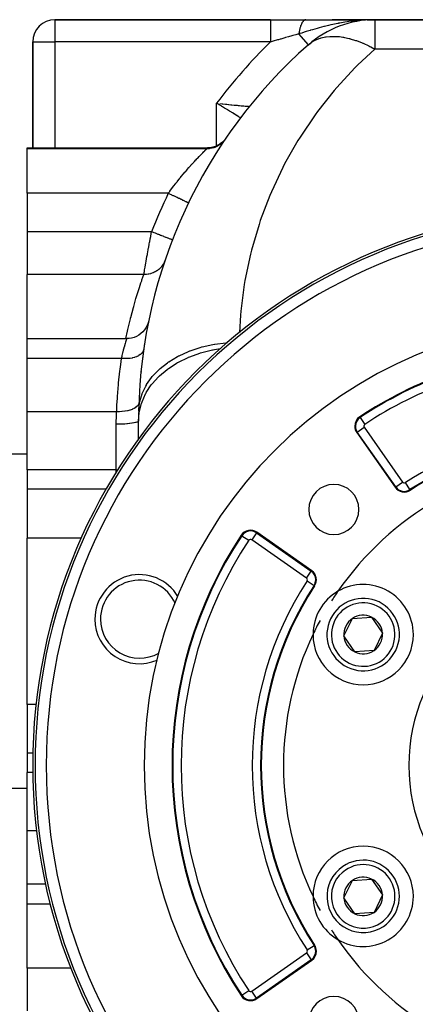
# Model space of a CAD drawing. Extents: x 24 to 1506, y -841 to 283.
# Drawn here: x 546 to 617, y -312 to -135 of the extents above; entities that cross this region are included whole.
import ezdxf

# ---------------------------------------------------------------- set-up
doc = ezdxf.new("R2010")
doc.units = 0
doc.linetypes.add('DASHED', pattern=[11.05, 8.7, -2.35])
doc.layers.get('0').update_dxf_attribs({"linetype": 'CONTINUOUS'})
doc.layers.add('NEVIDI', color=4, linetype='DASHED')

msp = doc.modelspace()

# ---------------------------------------------------------------- linework, layer by layer
at = {"color": 2}
for p, q in [((590.659967, -135.020944), (552, -135.020944)), ((552, -135.020944), (590.659967, -135.020944)), ((590.659967, -135.020944), (597.029637, -135.020944)), ((597.029637, -135.020944), (606.936722, -135.020944)), ((609.376476, -135.020944), (601.734727, -135.020944)), ((609.376476, -135.020944), (601.734727, -135.020944)), ((608.429923, -135.03507), (608.019334, -135.049968)), ((608.026934, -135.048511), (608.10143, -135.046989)), ((608.037834, -135.046487), (608.154193, -135.044266)), ((608.048739, -135.044539), (608.256944, -135.040839)), ((608.059649, -135.042669), (608.341503, -135.038019)), ((608.070564, -135.040876), (608.412176, -135.035662)), ((608.081484, -135.03916), (608.495305, -135.033339)), ((608.092409, -135.037521), (608.570427, -135.03135)), ((608.103338, -135.035958), (608.631685, -135.029728)), ((608.114271, -135.034474), (609.376476, -135.020944)), ((608.125208, -135.033066), (609.376476, -135.020944)), ((608.136149, -135.031735), (609.376476, -135.020944)), ((608.147094, -135.030482), (609.376476, -135.020944)), ((608.158041, -135.029306), (609.376476, -135.020944)), ((608.168992, -135.028207), (609.376476, -135.020944)), ((608.179946, -135.027186), (609.376476, -135.020944)), ((608.190903, -135.026242), (609.376476, -135.020944)), ((608.201862, -135.025375), (609.376476, -135.020944)), ((608.212823, -135.024586), (609.376476, -135.020944)), ((608.223786, -135.023873), (608.256687, -135.02379)), ((608.234751, -135.023239), (608.256687, -135.023195)), ((608.245718, -135.022681), (609.376476, -135.020944)), ((608.256687, -135.022202), (609.376476, -135.020944)), ((608.267656, -135.021799), (609.376476, -135.020944)), ((608.64308, -135.029426), (608.429923, -135.03507)), ((608.509475, -135.038654), (609.376476, -135.020944)), ((608.609733, -135.031729), (609.376476, -135.020944)), ((608.625526, -135.030638), (609.376476, -135.020944)), ((608.640159, -135.029628), (609.376476, -135.020944)), ((645, -135.020944), (609.376476, -135.020944)), ((609.376476, -135.020944), (645, -135.020944)), ((548, -139.020944), (548, -158.020944)), ((548, -158.020944), (548, -139.020944)), ((586.71709, -150.819077), (586.716276, -150.820094)), ((586.877128, -150.595983), (586.883721, -150.596593)), ((581.657809, -157.299426), (581.234228, -157.557982)), ((582.04616, -156.990465), (581.657809, -157.299426)), ((582.393213, -156.635744), (582.04616, -156.990465)), ((582.669837, -156.276222), (582.393213, -156.635744)), ((547, -158.020944), (579.366047, -158.020944)), ((547, -158.200338), (547, -158.020944)), ((547, -166.183453), (547, -158.200338)), ((579.819089, -157.995192), (579.366047, -158.020944)), ((580.307729, -157.908566), (579.819089, -157.995192)), ((580.78186, -157.762033), (580.307729, -157.908566)), ((581.234228, -157.557982), (580.78186, -157.762033)), ((547, -166.183453), (547, -173.106711)), ((575.936992, -167.921217), (575.933006, -167.919295)), ((547, -173.106711), (547, -180.768545)), ((573.061439, -174.549751), (573.057625, -174.548275)), ((547, -192.272072), (547, -180.768545)), ((568.80759, -189.073828), (568.706461, -189.467263)), ((568.066458, -190.704133), (567.762141, -191.057516)), ((568.327552, -190.317734), (568.066458, -190.704133)), ((568.541853, -189.903563), (568.327552, -190.317734)), ((568.706461, -189.467263), (568.541853, -189.903563)), ((547, -192.272072), (564.888768, -192.272072)), ((547, -195.830631), (547, -192.272072)), ((565.293671, -192.254287), (564.887917, -192.274868)), ((564.888768, -192.272072), (564.887917, -192.274868)), ((565.754195, -192.18008), (565.293671, -192.254287)), ((566.202938, -192.052781), (565.754195, -192.18008)), ((566.633792, -191.874107), (566.202938, -192.052781)), ((567.040903, -191.646508), (566.633792, -191.874107)), ((567.418737, -191.373076), (567.040903, -191.646508)), ((567.762141, -191.057516), (567.418737, -191.373076)), ((547, -205.390651), (547, -195.830631)), ((567.808791, -195.020944), (567.846621, -195.020944)), ((567.461143, -198.181956), (567.454845, -198.215501)), ((547, -208.932326), (547, -205.390651)), ((567, -210.310233), (567, -207.020944)), ((547, -215.860529), (547, -208.932326)), ((606.144638, -209.127875), (613.030648, -218.962117)), ((567, -210.391301), (567, -210.35291)), ((547, -213.020944), (543, -213.020944)), ((547, -215.860529), (547, -219.322158)), ((547, -219.322158), (547, -228.088233)), ((598.05859, -233.934175), (588.224348, -227.048165)), ((547, -243.020944), (547, -228.088233)), ((547, -257.953655), (547, -243.020944)), ((603.841531, -245.65066), (605.355145, -242.534737)), ((605.355145, -242.534737), (608.81042, -242.287605)), ((608.81042, -242.287605), (610.752081, -245.156394)), ((605.783192, -248.519449), (603.841531, -245.65066)), ((610.752081, -245.156394), (609.238467, -248.272317)), ((609.238467, -248.272317), (605.783192, -248.519449)), ((547, -257.953655), (547, -266.719731)), ((547, -266.719731), (547, -270.181359)), ((547, -277.109563), (547, -270.181359)), ((547, -273.020944), (543, -273.020944)), ((547, -280.651237), (547, -277.109563)), ((547, -290.211258), (547, -280.651237)), ((603.841531, -292.65066), (605.355145, -289.534737)), ((605.355145, -289.534737), (608.81042, -289.287605)), ((608.81042, -289.287605), (610.752081, -292.156394)), ((547, -293.769817), (547, -290.211258)), ((605.783192, -295.519449), (603.841531, -292.65066)), ((610.752081, -292.156394), (609.238467, -295.272317)), ((547, -293.769817), (551.185063, -293.769817)), ((547, -305.273344), (547, -293.769817)), ((609.238467, -295.272317), (605.783192, -295.519449)), ((588.224348, -310.758889), (598.05859, -303.872879)), ((547, -305.273344), (547, -312.935177))]:
    msp.add_line(p, q, dxfattribs=at)
for centre, radius, start, end in [((552, -139.020944), 4, 90, 180), ((575, -139.020944), 4, 78.319565, 78.343469), ((609.376476, -153.020944), 18, 90, 131.409622), ((657, -207.020944), 90, 131.409622, 178.908053), ((590, -153.104342), 4, 141.175483, 145.350827), ((590, -153.104342), 4, 145.157852, 145.288514), ((648, -268.903527), 100, 90, 270), ((648, -268.903527), 80, 0, 180), ((657, -207.020944), 90, 171.186128, 171.797585), ((648, -268.903527), 75, 96.291626, 123.430056), ((571.372901, -199.020944), 4, 168.383415, 169.27459), ((657, -207.020944), 90, 178.908053, 180), ((607.782942, -207.980722), 2, 123.430056, 180), ((607.782942, -207.980722), 2, 180, 215), ((648, -268.903527), 59, 97.535909, 123.121113), ((648, -268.903527), 55, 94.647677, 145.352323), ((602.038059, -222.941586), 4.5, 0, 180), ((614.668952, -217.814964), 2, 215, 303.121113), ((614.668952, -217.814964), 1.875949, 215, 303.121113), ((602.038059, -222.941586), 4.5, 180, 360), ((648, -268.903527), 75, 146.569944, 213.430056), ((587.077195, -228.686469), 2, 55, 146.569944), ((567.160196, -242.637082), 8, 30.315319, 180), ((596.911437, -235.572479), 2, 326.878887, 55), ((648, -268.903527), 59, 146.878887, 213.121113), ((607.296806, -245.403527), 9, 0, 120.318833), ((607.296806, -245.403527), 9, 120.318833, 179.681167), ((648, -268.903527), 55, 145.352323, 147.523869), ((607.296806, -245.403527), 6.5, 64.091017, 244.091017), ((607.296806, -245.403527), 6.5, 244.091017, 64.091017), ((607.296806, -245.403527), 3.464102, 64.091017, 124.091017), ((567.160196, -242.637082), 8, 180, 293.407924), ((648, -268.903527), 55, 151.748786, 154.647677), ((607.296806, -245.403527), 3.464102, 124.091017, 184.091017), ((607.296806, -245.403527), 3.464102, 4.091017, 64.091017), ((648, -268.903527), 55, 154.647677, 205.352323), ((607.296806, -245.403527), 9, 179.681167, 180), ((607.296806, -245.403527), 9, 180, 360), ((607.296806, -245.403527), 3.464102, 184.091017, 244.091017), ((607.296806, -245.403527), 3.464102, 304.091017, 4.091017), ((607.296806, -245.403527), 4.5, 207.440577, 207.466864), ((607.296806, -245.403527), 3.464102, 244.091017, 304.091017), ((607.296806, -245.403527), 3.4, 310.465933, 310.478933), ((648, -268.903527), 80, 180, 360), ((607.296806, -292.403527), 9, 0, 180), ((607.296806, -292.403527), 6.5, 304.091017, 124.091017), ((607.296806, -292.403527), 6.5, 124.091017, 304.091017), ((607.296806, -292.403527), 3.464102, 124.091017, 184.091017), ((607.296806, -292.403527), 3.464102, 64.091017, 124.091017), ((607.296806, -292.403527), 3.464102, 4.091017, 64.091017), ((607.296806, -292.403527), 9, 180, 180.159417), ((648, -268.903527), 55, 205.352323, 208.251214), ((607.296806, -292.403527), 9, 180.318833, 239.681167), ((607.296806, -292.403527), 9, 239.681167, 360), ((607.296806, -292.403527), 3.464102, 184.091017, 244.091017), ((607.296806, -292.403527), 3.464102, 304.091017, 4.091017), ((607.296806, -292.403527), 3.464102, 244.091017, 304.091017), ((648, -268.903527), 55, 212.476131, 214.647677), ((648, -268.903527), 55, 214.647677, 265.352323), ((596.911437, -302.234575), 2, 305, 360), ((596.911437, -302.234575), 2, 0, 33.121113), ((587.077195, -309.120585), 2, 213.430056, 305), ((602.038059, -314.865468), 4.5, 0, 180)]:
    msp.add_arc(centre, radius, start, end, dxfattribs=at)
at = {"layer": 'NEVIDI', "color": 7, "linetype": 'CONTINUOUS'}
for p, q in [((552, -135.020944), (552, -139.020944)), ((590.659967, -135.020944), (590.659967, -135.045436)), ((590.659967, -135.045436), (590.659967, -135.048051)), ((590.659967, -135.048051), (590.659967, -135.052761)), ((590.659967, -135.052761), (590.659967, -135.139944)), ((590.659967, -135.139944), (590.659967, -135.145593)), ((590.659967, -135.145593), (590.659967, -135.147704)), ((590.659967, -135.147704), (590.659967, -135.303793)), ((590.659967, -135.30418), (590.659967, -135.312329)), ((590.659967, -135.312329), (590.659967, -135.519826)), ((590.659967, -135.519826), (590.659967, -135.534017)), ((590.659967, -135.534017), (590.659967, -135.545398)), ((590.659967, -135.545398), (590.659967, -135.791179)), ((590.659967, -135.791179), (590.659967, -135.826628)), ((590.659967, -135.826628), (590.659967, -135.840561)), ((590.659967, -135.840561), (590.659967, -136.113912)), ((596.11639, -136.046186), (596.077873, -136.151575)), ((596.12174, -136.032179), (596.11639, -136.046186)), ((596.141895, -135.980716), (596.12174, -136.032179)), ((596.146481, -135.969284), (596.141895, -135.980716)), ((596.16182, -135.931788), (596.146481, -135.969284)), ((596.167373, -135.918482), (596.16182, -135.931788)), ((596.208902, -135.823362), (596.167373, -135.918482)), ((596.214645, -135.810792), (596.208902, -135.823362)), ((596.252586, -135.731113), (596.214645, -135.810792)), ((596.257548, -135.721112), (596.252586, -135.731113)), ((596.263469, -135.7093), (596.257548, -135.721112)), ((596.307673, -135.625219), (596.263469, -135.7093)), ((596.31378, -135.614152), (596.307673, -135.625219)), ((596.359204, -135.535814), (596.31378, -135.614152)), ((596.365484, -135.52552), (596.359204, -135.535814)), ((596.371407, -135.515926), (596.365484, -135.52552)), ((596.376692, -135.507461), (596.371407, -135.515926)), ((596.412038, -135.453083), (596.376692, -135.507461)), ((596.418439, -135.443645), (596.412038, -135.453083)), ((596.466038, -135.37725), (596.418439, -135.443645)), ((596.472584, -135.36863), (596.466038, -135.37725)), ((596.49711, -135.337399), (596.472584, -135.36863)), ((596.502636, -135.330591), (596.49711, -135.337399)), ((596.521114, -135.308431), (596.502636, -135.330591)), ((596.527773, -135.300669), (596.521114, -135.308431)), ((596.577182, -135.246724), (596.527773, -135.300669)), ((596.583957, -135.239818), (596.577182, -135.246724)), ((596.628373, -135.197403), (596.583957, -135.239818)), ((596.634135, -135.192259), (596.628373, -135.197403)), ((596.641009, -135.186229), (596.634135, -135.192259)), ((596.691833, -135.145177), (596.641009, -135.186229)), ((596.69878, -135.140043), (596.691833, -135.145177)), ((596.750154, -135.10556), (596.69878, -135.140043)), ((596.757197, -135.101306), (596.750154, -135.10556)), ((596.763827, -135.097404), (596.757197, -135.101306)), ((596.769736, -135.09401), (596.763827, -135.097404)), ((596.809069, -135.07343), (596.769736, -135.09401)), ((596.81615, -135.070093), (596.809069, -135.07343)), ((596.868374, -135.048916), (596.81615, -135.070093)), ((596.875495, -135.046493), (596.868374, -135.048916)), ((596.902068, -135.038429), (596.875495, -135.046493)), ((596.908063, -135.036822), (596.902068, -135.038429)), ((596.927961, -135.032045), (596.908063, -135.036822)), ((596.935109, -135.030538), (596.927961, -135.032045)), ((596.987768, -135.022826), (596.935109, -135.030538)), ((596.994944, -135.022236), (596.987768, -135.022826)), ((597.029637, -135.020944), (596.994944, -135.022236)), ((601.071876, -136.062609), (600.602309, -136.177206)), ((601.464441, -135.970614), (601.071876, -136.062609)), ((601.842202, -135.88551), (601.464441, -135.970614)), ((602.727738, -135.699836), (601.842202, -135.88551)), ((602.822642, -135.68113), (602.727738, -135.699836)), ((602.856611, -135.674492), (602.822642, -135.68113)), ((603.115264, -135.624948), (602.856611, -135.674492)), ((604.019011, -135.466097), (603.115264, -135.624948)), ((604.413975, -135.403837), (604.019011, -135.466097)), ((604.726265, -135.357776), (604.413975, -135.403837)), ((605.238041, -135.288437), (604.726265, -135.357776)), ((605.334195, -135.276271), (605.238041, -135.288437)), ((605.734354, -135.228601), (605.334195, -135.276271)), ((606.663452, -135.136569), (605.734354, -135.228601)), ((606.669663, -135.136042), (606.663452, -135.136569)), ((607.075374, -135.104223), (606.669663, -135.136042)), ((607.626322, -135.069179), (607.075374, -135.104223)), ((608.019334, -135.049968), (607.626322, -135.069179)), ((609.376476, -135.020944), (609.376476, -140.293022)), ((590.659967, -136.113912), (590.659967, -136.176246)), ((590.659967, -136.176246), (590.659967, -136.192518)), ((590.659967, -136.192518), (590.659967, -136.48289)), ((590.659967, -136.48289), (590.659967, -136.576765)), ((590.659967, -136.576765), (590.659967, -136.595017)), ((590.659967, -136.595017), (590.659967, -136.892243)), ((590.659967, -136.892243), (590.659967, -137.020946)), ((590.659967, -137.020946), (590.659967, -137.040864)), ((590.659967, -137.040864), (590.659967, -137.335307)), ((590.659967, -137.335307), (590.659967, -137.500891)), ((590.659967, -137.500891), (590.659967, -137.522285)), ((590.659967, -137.522285), (590.659967, -137.805253)), ((590.659967, -137.805253), (590.659967, -138.007976)), ((595.238589, -137.722691), (594.686088, -137.879029)), ((595.755757, -137.5765), (595.238589, -137.722691)), ((595.95709, -137.513242), (595.755757, -137.5765)), ((597.46632, -139.516097), (595.755757, -137.5765)), ((595.771476, -137.462871), (595.75576, -137.5765)), ((595.774285, -137.443568), (595.771476, -137.462871)), ((595.796005, -137.302917), (595.774285, -137.443568)), ((595.799092, -137.284038), (595.796005, -137.302917)), ((595.802063, -137.266102), (595.799092, -137.284038)), ((595.804718, -137.250265), (595.802063, -137.266102)), ((595.822899, -137.146278), (595.804718, -137.250265)), ((595.82627, -137.127786), (595.822899, -137.146278)), ((595.85212, -136.993196), (595.82627, -137.127786)), ((595.855768, -136.975144), (595.85212, -136.993196)), ((595.869687, -136.908168), (595.855768, -136.975144)), ((595.872881, -136.893207), (595.869687, -136.908168)), ((595.883623, -136.843942), (595.872881, -136.893207)), ((595.887539, -136.82637), (595.883623, -136.843942)), ((595.917305, -136.698974), (595.887539, -136.82637)), ((595.921474, -136.681942), (595.917305, -136.698974)), ((595.949437, -136.572346), (595.921474, -136.681942)), ((595.953136, -136.558419), (595.949437, -136.572346)), ((595.957563, -136.541914), (595.953136, -136.558419)), ((596.285558, -137.410521), (595.95709, -137.513242)), ((595.991036, -136.422611), (595.957563, -136.541914)), ((595.995706, -136.40669), (595.991036, -136.422611)), ((596.030933, -136.291797), (595.995706, -136.40669)), ((596.035825, -136.276527), (596.030933, -136.291797)), ((596.04051, -136.262055), (596.035825, -136.276527)), ((596.044674, -136.249309), (596.04051, -136.262055)), ((596.072746, -136.166234), (596.044674, -136.249309)), ((596.077873, -136.151575), (596.072746, -136.166234)), ((596.735812, -137.270916), (596.285558, -137.410521)), ((597.077013, -137.166251), (596.735812, -137.270916)), ((597.772805, -136.956508), (597.077013, -137.166251)), ((597.786281, -136.952501), (597.772805, -136.956508)), ((597.871949, -136.92708), (597.786281, -136.952501)), ((598.221502, -136.824347), (597.871949, -136.92708)), ((599.036527, -136.591682), (598.221502, -136.824347)), ((599.380832, -136.49662), (599.036527, -136.591682)), ((599.394432, -136.492907), (599.380832, -136.49662)), ((600.23354, -136.270519), (599.394432, -136.492907)), ((600.351231, -136.240431), (600.23354, -136.270519)), ((600.602309, -136.177206), (600.351231, -136.240431)), ((548, -139.020944), (552, -139.020944)), ((552, -139.020944), (552, -158.020944)), ((590.659967, -139.020944), (552, -139.020944)), ((590.659967, -138.007976), (590.659967, -138.030315)), ((590.659967, -138.030315), (590.659967, -138.29461)), ((590.659967, -138.29461), (590.659967, -138.533134)), ((590.659967, -138.533134), (590.659967, -138.556016)), ((590.659967, -138.556016), (590.659967, -138.795522)), ((590.659967, -138.795522), (590.659967, -139.020944)), ((590.773131, -138.988846), (590.659967, -139.020944)), ((591.136218, -138.885844), (590.773131, -138.988846)), ((591.914051, -138.665127), (591.136218, -138.885844)), ((592.08313, -138.617148), (591.914051, -138.665127)), ((592.372421, -138.535061), (592.08313, -138.617148)), ((592.510643, -138.495845), (592.372421, -138.535061)), ((593.219112, -138.294875), (592.510643, -138.495845)), ((593.387485, -138.247117), (593.219112, -138.294875)), ((593.886575, -138.10558), (593.387485, -138.247117)), ((594.518468, -137.926498), (593.886575, -138.10558)), ((594.686088, -137.879029), (594.518468, -137.926498)), ((597.470595, -139.520944), (598.062484, -139.066509)), ((598.062484, -139.066509), (598.147931, -139.010748)), ((598.147931, -139.010748), (598.225446, -138.962048)), ((598.225446, -138.962048), (598.820463, -138.641692)), ((598.820463, -138.641692), (598.91548, -138.598422)), ((598.91548, -138.598422), (598.990325, -138.565722)), ((598.990325, -138.565722), (599.40279, -138.405997)), ((599.40279, -138.405997), (599.656779, -138.323579)), ((599.656779, -138.323579), (599.760674, -138.293107)), ((599.760924, -138.293035), (600.539994, -138.118715)), ((600.539994, -138.118715), (600.565247, -138.114546)), ((600.565247, -138.114546), (600.677234, -138.097102)), ((600.677234, -138.097102), (601.334982, -138.027202)), ((601.334982, -138.027202), (601.539076, -138.016128)), ((601.539076, -138.016128), (601.658422, -138.011842)), ((601.658422, -138.011842), (602.15664, -138.010626)), ((602.15664, -138.010626), (602.571072, -138.029054)), ((602.571072, -138.029054), (602.696702, -138.037959)), ((602.696702, -138.037959), (603.018732, -138.067566)), ((603.018732, -138.067566), (603.653575, -138.153251)), ((603.653575, -138.153251), (603.784749, -138.17529)), ((603.784749, -138.17529), (603.938074, -138.202874)), ((603.938074, -138.202874), (604.778529, -138.38777)), ((604.778529, -138.38777), (604.850067, -138.406058)), ((604.850067, -138.406058), (604.914201, -138.422783)), ((604.914201, -138.422783), (604.93561, -138.428436)), ((604.93561, -138.428436), (605.937641, -138.730882)), ((605.937641, -138.730882), (606.036859, -138.764771)), ((606.036859, -138.764771), (606.076795, -138.778607)), ((606.076795, -138.778607), (607.122267, -139.180053)), ((607.122267, -139.180053), (607.263793, -139.2401)), ((607.263793, -139.2401), (607.273203, -139.24414)), ((607.273203, -139.24414), (608.323612, -139.731932)), ((609.376479, -140.293024), (606.328751, -143.142026)), ((608.323612, -139.731932), (608.46659, -139.803916)), ((608.46659, -139.803916), (608.509898, -139.825981)), ((608.509898, -139.825981), (608.680753, -139.91422)), ((608.680753, -139.91422), (609.376479, -140.293024)), ((635.547495, -140.293022), (609.376476, -140.293022)), ((606.328751, -143.142026), (605.822274, -143.648766)), ((605.822274, -143.648766), (602.54289, -147.192897)), ((602.077153, -147.736833), (599.080167, -151.522767)), ((602.54289, -147.192897), (602.077153, -147.736833)), ((581, -157.663636), (581, -150.020944)), ((581.083506, -150.071077), (581, -150.020944)), ((581.281789, -150.190283), (581.083506, -150.071077)), ((581.484218, -150.312232), (581.281789, -150.190283)), ((581.562576, -150.078858), (582.022913, -150.12582)), ((582.022913, -150.12582), (582.048064, -150.128374)), ((582.048064, -150.128374), (582.11753, -150.135424)), ((582.11753, -150.135424), (582.571356, -150.181256)), ((582.571356, -150.181256), (582.665111, -150.190677)), ((582.665111, -150.190677), (582.807221, -150.204926)), ((582.807221, -150.204926), (583.112097, -150.235364)), ((583.112097, -150.235364), (583.203656, -150.244469)), ((583.203656, -150.244469), (583.53661, -150.27744)), ((581.566606, -150.361939), (581.484218, -150.312232)), ((581.907943, -150.568342), (581.566606, -150.361939)), ((581.960929, -150.600451), (581.907943, -150.568342)), ((582.042153, -150.649706), (581.960929, -150.600451)), ((582.429964, -150.885483), (582.042153, -150.649706)), ((582.509637, -150.934043), (582.429964, -150.885483)), ((582.519486, -150.940049), (582.509637, -150.934043)), ((582.890071, -151.166501), (582.519486, -150.940049)), ((582.96779, -151.214112), (582.890071, -151.166501)), ((583.107099, -151.299555), (582.96779, -151.214112)), ((583.331323, -151.437348), (583.107099, -151.299555)), ((583.405128, -151.482776), (583.331323, -151.437348)), ((583.660972, -151.64054), (583.405128, -151.482776)), ((583.53661, -150.27744), (583.634498, -150.287095)), ((583.634498, -150.287095), (583.721503, -150.295661)), ((583.749975, -151.695528), (583.660972, -151.64054)), ((583.721503, -150.295661), (584.130864, -150.335771)), ((583.819964, -151.738808), (583.749975, -151.695528)), ((584.14621, -151.941007), (583.819964, -151.738808)), ((584.130864, -150.335771), (584.214154, -150.343892)), ((584.172615, -151.957404), (584.14621, -151.941007)), ((584.212034, -151.981892), (584.172615, -151.957404)), ((584.516436, -152.171355), (584.212034, -151.981892)), ((584.214154, -150.343892), (584.222339, -150.34469)), ((584.222339, -150.34469), (584.603245, -150.381638)), ((584.603245, -150.381638), (584.681527, -150.389195)), ((584.681527, -150.389195), (584.851882, -150.405602)), ((584.851882, -150.405602), (585.046381, -150.424262)), ((585.046381, -150.424262), (585.119178, -150.431226)), ((585.119178, -150.431226), (585.413338, -150.459253)), ((585.413338, -150.459253), (585.452822, -150.463)), ((585.452822, -150.463), (585.518859, -150.46926)), ((585.518859, -150.46926), (585.816704, -150.497365)), ((585.816704, -150.497365), (585.874552, -150.502798)), ((585.874552, -150.502798), (585.895946, -150.504805)), ((585.895946, -150.504805), (586.131536, -150.526867)), ((586.131536, -150.526867), (586.18078, -150.53147)), ((586.18078, -150.53147), (586.290412, -150.541705)), ((586.290412, -150.541705), (586.396116, -150.551557)), ((586.396116, -150.551557), (586.436495, -150.555312)), ((586.436495, -150.555312), (586.589006, -150.569434)), ((586.589006, -150.569434), (586.607604, -150.571152)), ((586.607604, -150.571152), (586.638278, -150.573983)), ((586.638278, -150.573983), (586.76008, -150.58522)), ((586.76008, -150.58522), (586.780297, -150.58708)), ((586.780297, -150.58708), (586.785859, -150.587592)), ((586.785859, -150.587592), (586.814404, -150.590216)), ((586.814404, -150.590216), (586.852505, -150.593718)), ((586.852505, -150.593718), (586.862282, -150.594616)), ((586.862282, -150.594616), (586.877128, -150.595983)), ((599.080167, -151.522767), (598.657623, -152.100979)), ((584.577155, -152.209227), (584.516436, -152.171355)), ((584.633718, -152.244529), (584.577155, -152.209227)), ((584.853746, -152.382077), (584.633718, -152.244529)), ((584.908014, -152.416058), (584.853746, -152.382077)), ((585.037163, -152.497018), (584.908014, -152.416058)), ((585.153224, -152.569886), (585.037163, -152.497018)), ((585.200749, -152.599753), (585.153224, -152.569886)), ((585.30616, -152.66607), (585.200749, -152.599753)), ((598.657623, -152.100979), (595.96101, -156.106092)), ((581.854702, -157.233358), (581.669454, -157.383658)), ((581.924271, -157.171937), (581.854702, -157.233358)), ((581.940171, -157.157487), (581.924271, -157.171937)), ((582.09638, -157.006725), (581.940171, -157.157487)), ((582.160555, -156.93977), (582.09638, -157.006725)), ((582.271194, -156.816565), (582.160555, -156.93977)), ((582.285168, -156.800247), (582.271194, -156.816565)), ((582.318343, -156.760778), (582.285168, -156.800247)), ((582.376724, -156.688705), (582.318343, -156.760778)), ((582.518971, -156.497329), (582.376724, -156.688705)), ((582.54735, -156.456106), (582.518971, -156.497329)), ((595.584125, -156.715228), (593.203777, -160.915796)), ((595.96101, -156.106092), (595.584125, -156.715228)), ((579.238343, -158.200338), (547, -158.200338)), ((578.330281, -159.108628), (578.358856, -159.079518)), ((578.358856, -159.079518), (578.542298, -158.893475)), ((578.542298, -158.893475), (578.543968, -158.891788)), ((578.543968, -158.891788), (578.568119, -158.867401)), ((578.568119, -158.867401), (578.731666, -158.702889)), ((578.731666, -158.702889), (578.754287, -158.680224)), ((578.754287, -158.680224), (578.894419, -158.540313)), ((578.894419, -158.540313), (578.911156, -158.523658)), ((578.911156, -158.523658), (578.913313, -158.521514)), ((578.913313, -158.521514), (579.028129, -158.407584)), ((579.028129, -158.407584), (579.043233, -158.392634)), ((579.043233, -158.392634), (579.13208, -158.304863)), ((579.13208, -158.304863), (579.143296, -158.293803)), ((579.143296, -158.293803), (579.149794, -158.287397)), ((579.149794, -158.287397), (579.205304, -158.232758)), ((579.205304, -158.232758), (579.212462, -158.225725)), ((579.212462, -158.225725), (579.238343, -158.200338)), ((579.238343, -158.200338), (579.24392, -158.192496)), ((579.434453, -158.196087), (579.238347, -158.200337)), ((579.24392, -158.192496), (579.290565, -158.126933)), ((579.290565, -158.126933), (579.332701, -158.067751)), ((579.332701, -158.067751), (579.338187, -158.060049)), ((579.338187, -158.060049), (579.366047, -158.020944)), ((579.527239, -158.190718), (579.434453, -158.196087)), ((579.692491, -158.175777), (579.527239, -158.190718)), ((579.713855, -158.173339), (579.692491, -158.175777)), ((579.76507, -158.167019), (579.713855, -158.173339)), ((579.85708, -158.153971), (579.76507, -158.167019)), ((580.091977, -158.110647), (579.85708, -158.153971)), ((580.182579, -158.090012), (580.091977, -158.110647)), ((580.203464, -158.08494), (580.182579, -158.090012)), ((580.413007, -158.027354), (580.203464, -158.08494)), ((580.501562, -157.999274), (580.413007, -158.027354)), ((580.658039, -157.94401), (580.501562, -157.999274)), ((580.677908, -157.936464), (580.658039, -157.94401)), ((580.725988, -157.917698), (580.677908, -157.936464)), ((580.811831, -157.882386), (580.725988, -157.917698)), ((581.028703, -157.782443), (580.811831, -157.882386)), ((581, -158.829073), (581, -158.813374)), ((581.111314, -157.74012), (581.028703, -157.782443)), ((581.130294, -157.73005), (581.111314, -157.74012)), ((581.318934, -157.6226), (581.130294, -157.73005)), ((581.397867, -157.573477), (581.318934, -157.6226)), ((581.535653, -157.481386), (581.397867, -157.573477)), ((581.553044, -157.469161), (581.535653, -157.481386)), ((581.595004, -157.439089), (581.553044, -157.469161)), ((581.669454, -157.383658), (581.595004, -157.439089)), ((576.67546, -160.857892), (576.716152, -160.813309)), ((576.716152, -160.813309), (576.807669, -160.713346)), ((576.807669, -160.713346), (576.98546, -160.520339)), ((576.98546, -160.520339), (577.02469, -160.477959)), ((577.02469, -160.477959), (577.284632, -160.199)), ((577.284632, -160.199), (577.322525, -160.158602)), ((577.322525, -160.158602), (577.475558, -159.996139)), ((577.475558, -159.996139), (577.571717, -159.894618)), ((577.571717, -159.894618), (577.607859, -159.856573)), ((577.607859, -159.856573), (577.843834, -159.609682)), ((577.843834, -159.609682), (577.87768, -159.574481)), ((577.87768, -159.574481), (578.060222, -159.38551)), ((578.060222, -159.38551), (578.097035, -159.347579)), ((578.097035, -159.347579), (578.128257, -159.315456)), ((578.128257, -159.315456), (578.330281, -159.108628)), ((575.04931, -162.712221), (575.300285, -162.416308)), ((575.300285, -162.416308), (575.347732, -162.360785)), ((575.347732, -162.360785), (575.391921, -162.309191)), ((575.391921, -162.309191), (575.687781, -161.966637)), ((575.687781, -161.966637), (575.731432, -161.916515)), ((575.731432, -161.916515), (576.024654, -161.582566)), ((576.024654, -161.582566), (576.067795, -161.533832)), ((576.067795, -161.533832), (576.075845, -161.524749)), ((576.075845, -161.524749), (576.354994, -161.211953)), ((576.354994, -161.211953), (576.397029, -161.165209)), ((576.397029, -161.165209), (576.67546, -160.857892)), ((592.874739, -161.552392), (590.824565, -165.923802)), ((593.203777, -160.915796), (592.874739, -161.552392)), ((573.657585, -164.425391), (573.695068, -164.377538)), ((573.695068, -164.377538), (573.961971, -164.039656)), ((573.961971, -164.039656), (574.007222, -163.982862)), ((574.007222, -163.982862), (574.311706, -163.604313)), ((574.311706, -163.604313), (574.356741, -163.548849)), ((574.356741, -163.548849), (574.500453, -163.372744)), ((574.500453, -163.372744), (574.659259, -163.179688)), ((574.659259, -163.179688), (574.704062, -163.125514)), ((574.704062, -163.125514), (575.004815, -162.765078)), ((575.004815, -162.765078), (575.04931, -162.712221)), ((572.33419, -166.183453), (572.584744, -165.839829)), ((572.584744, -165.839829), (572.628383, -165.780521)), ((572.628383, -165.780521), (572.901048, -165.413481)), ((572.901048, -165.413481), (572.923982, -165.382881)), ((572.923982, -165.382881), (572.968082, -165.324159)), ((572.968082, -165.324159), (573.26659, -164.930659)), ((573.26659, -164.930659), (573.310961, -164.872749)), ((573.310961, -164.872749), (573.612571, -164.482991)), ((573.612571, -164.482991), (573.657585, -164.425391)), ((590.824565, -165.923802), (590.545575, -166.583645)), ((572.33419, -166.183453), (547, -166.183453)), ((572.39463, -166.212599), (572.334192, -166.183446)), ((572.503385, -166.265056), (572.39463, -166.212599)), ((572.753018, -166.385466), (572.503385, -166.265056)), ((572.874652, -166.444135), (572.753018, -166.385466)), ((572.98364, -166.496705), (572.874652, -166.444135)), ((573.226526, -166.613859), (572.98364, -166.496705)), ((573.344783, -166.670899), (573.226526, -166.613859)), ((573.452103, -166.722664), (573.344783, -166.670899)), ((573.68407, -166.834551), (573.452103, -166.722664)), ((573.797077, -166.889058), (573.68407, -166.834551)), ((573.900451, -166.93892), (573.797077, -166.889058)), ((574.11749, -167.043606), (573.900451, -166.93892)), ((574.223253, -167.094619), (574.11749, -167.043606)), ((574.320644, -167.141594), (574.223253, -167.094619)), ((574.51923, -167.23738), (574.320644, -167.141594)), ((574.615448, -167.28379), (574.51923, -167.23738)), ((574.705175, -167.327068), (574.615448, -167.28379)), ((574.881752, -167.412239), (574.705175, -167.327068)), ((574.967036, -167.453374), (574.881752, -167.412239)), ((575.046907, -167.491899), (574.967036, -167.453374)), ((575.198745, -167.565137), (575.046907, -167.491899)), ((575.271531, -167.600244), (575.198745, -167.565137)), ((575.339855, -167.6332), (575.271531, -167.600244)), ((575.46467, -167.693403), (575.339855, -167.6332)), ((575.523602, -167.721827), (575.46467, -167.693403)), ((575.578709, -167.748407), (575.523602, -167.721827)), ((575.674546, -167.794633), (575.578709, -167.748407)), ((575.718576, -167.81587), (575.674546, -167.794633)), ((575.759166, -167.835448), (575.718576, -167.81587)), ((575.824726, -167.867069), (575.759166, -167.835448)), ((575.853109, -167.880759), (575.824726, -167.867069)), ((575.877975, -167.892753), (575.853109, -167.880759)), ((575.91255, -167.909429), (575.877975, -167.892753)), ((575.924746, -167.915311), (575.91255, -167.909429)), ((575.933006, -167.919295), (575.924746, -167.915311)), ((590.545575, -166.583645), (588.837788, -171.100045)), ((588.837788, -171.100045), (588.61048, -171.779159)), ((569.331164, -173.106711), (547, -173.106711)), ((569.27082, -173.419499), (569.331164, -173.106711)), ((569.506468, -173.174527), (569.331165, -173.106713)), ((569.652583, -173.231051), (569.506468, -173.174527)), ((588.61048, -171.779159), (587.255294, -176.413577)), ((568.910345, -175.323756), (568.976742, -174.968235)), ((568.976742, -174.968235), (568.986715, -174.915022)), ((568.986715, -174.915022), (568.998144, -174.854111)), ((568.998144, -174.854111), (569.075824, -174.441795)), ((569.075824, -174.441795), (569.087471, -174.38023)), ((569.087471, -174.38023), (569.166536, -173.964003)), ((569.166536, -173.964003), (569.177756, -173.905179)), ((569.177756, -173.905179), (569.17838, -173.901907)), ((569.17838, -173.901907), (569.258774, -173.482142)), ((569.258774, -173.482142), (569.27082, -173.419499)), ((569.764823, -173.27447), (569.652583, -173.231051)), ((570.003537, -173.366815), (569.764823, -173.27447)), ((570.145445, -173.421712), (570.003537, -173.366815)), ((570.255112, -173.464136), (570.145445, -173.421712)), ((570.488682, -173.554492), (570.255112, -173.464136)), ((570.623673, -173.606713), (570.488682, -173.554492)), ((570.728897, -173.647419), (570.623673, -173.606713)), ((570.953003, -173.734114), (570.728897, -173.647419)), ((571.079031, -173.782867), (570.953003, -173.734114)), ((571.177894, -173.821112), (571.079031, -173.782867)), ((571.388171, -173.902457), (571.177894, -173.821112)), ((571.503011, -173.946882), (571.388171, -173.902457)), ((571.593703, -173.981966), (571.503011, -173.946882)), ((571.786188, -174.056428), (571.593703, -173.981966)), ((571.888112, -174.095857), (571.786188, -174.056428)), ((571.969086, -174.127181), (571.888112, -174.095857)), ((572.14009, -174.193332), (571.969086, -174.127181)), ((572.227666, -174.22721), (572.14009, -174.193332)), ((572.297325, -174.254157), (572.227666, -174.22721)), ((572.443409, -174.310669), (572.297325, -174.254157)), ((572.515285, -174.338473), (572.443409, -174.310669)), ((572.57258, -174.360637), (572.515285, -174.338473)), ((572.690789, -174.406366), (572.57258, -174.360637)), ((572.746153, -174.427783), (572.690789, -174.406366)), ((572.790012, -174.444749), (572.746153, -174.427783)), ((572.877623, -174.478641), (572.790012, -174.444749)), ((572.915886, -174.493443), (572.877623, -174.478641)), ((572.945517, -174.504905), (572.915886, -174.493443)), ((573.000639, -174.526229), (572.945517, -174.504905)), ((573.02165, -174.534357), (573.000639, -174.526229)), ((573.036448, -174.540082), (573.02165, -174.534357)), ((573.057625, -174.548275), (573.036448, -174.540082)), ((568.607352, -176.974559), (568.648025, -176.750173)), ((568.648025, -176.750173), (568.658306, -176.693598)), ((568.658306, -176.693598), (568.728837, -176.306956)), ((568.728837, -176.306956), (568.739517, -176.248636)), ((568.739517, -176.248636), (568.785602, -175.99768)), ((568.785602, -175.99768), (568.812801, -175.850076)), ((568.812801, -175.850076), (568.823849, -175.790228)), ((568.823849, -175.790228), (568.899108, -175.384146)), ((568.899108, -175.384146), (568.910345, -175.323756)), ((587.255294, -176.413577), (587.080899, -177.108173)), ((568.299815, -178.700913), (568.355464, -178.38462)), ((568.355464, -178.38462), (568.364125, -178.335546)), ((568.364125, -178.335546), (568.424041, -177.997167)), ((568.424041, -177.997167), (568.433125, -177.946037)), ((568.433125, -177.946037), (568.444681, -177.881071)), ((568.444681, -177.881071), (568.495634, -177.595535)), ((568.495634, -177.595535), (568.505106, -177.542613)), ((568.505106, -177.542613), (568.5703, -177.179749)), ((568.5703, -177.179749), (568.580172, -177.125006)), ((568.580172, -177.125006), (568.607352, -176.974559)), ((571.640097, -178.464351), (571.603147, -178.54913)), ((571.733493, -178.21777), (571.640097, -178.464351)), ((587.080899, -177.108173), (586.086335, -181.833018)), ((568.001526, -180.42824), (568.034292, -180.235859)), ((568.034292, -180.235859), (568.039485, -180.205426)), ((568.039485, -180.205426), (568.070732, -180.022673)), ((568.070732, -180.022673), (568.076644, -179.988156)), ((568.076644, -179.988156), (568.082467, -179.954182)), ((568.082467, -179.954182), (568.123643, -179.714504)), ((568.123643, -179.714504), (568.130026, -179.677443)), ((568.130026, -179.677443), (568.17464, -179.419125)), ((568.17464, -179.419125), (568.174958, -179.417284)), ((568.174958, -179.417284), (568.181922, -179.377076)), ((568.181922, -179.377076), (568.230679, -179.096404)), ((568.230679, -179.096404), (568.238207, -179.053198)), ((568.238207, -179.053198), (568.290798, -178.752328)), ((568.290798, -178.752328), (568.298913, -178.706052)), ((568.298913, -178.706052), (568.299815, -178.700913)), ((570.013361, -180.268159), (569.930326, -180.313139)), ((570.062276, -180.240418), (570.013361, -180.268159)), ((570.096036, -180.220719), (570.062276, -180.240418)), ((570.288232, -180.099471), (570.096036, -180.220719)), ((570.365528, -180.046049), (570.288232, -180.099471)), ((570.441181, -179.990965), (570.365528, -180.046049)), ((570.472372, -179.967411), (570.441181, -179.990965)), ((570.619195, -179.849464), (570.472372, -179.967411)), ((570.689847, -179.788237), (570.619195, -179.849464)), ((570.786136, -179.699622), (570.689847, -179.788237)), ((570.814013, -179.672775), (570.786136, -179.699622)), ((570.919419, -179.566002), (570.814013, -179.672775)), ((570.982624, -179.497659), (570.919419, -179.566002)), ((571.09207, -179.370651), (570.982624, -179.497659)), ((571.11651, -179.340637), (571.09207, -179.370651)), ((571.185457, -179.252342), (571.11651, -179.340637)), ((571.240498, -179.177662), (571.185457, -179.252342)), ((571.355031, -179.008338), (571.240498, -179.177662)), ((571.375556, -178.975718), (571.355031, -179.008338)), ((571.41424, -178.912079), (571.375556, -178.975718)), ((571.460535, -178.831846), (571.41424, -178.912079)), ((571.571379, -178.61766), (571.460535, -178.831846)), ((571.587691, -178.582938), (571.571379, -178.61766)), ((571.603147, -178.54913), (571.587691, -178.582938)), ((567.943871, -180.768545), (547, -180.768545)), ((567.42131, -182.269841), (567.554799, -181.877607)), ((567.554799, -181.877607), (567.607621, -181.724114)), ((567.607621, -181.724114), (567.943871, -180.768545)), ((567.985154, -180.769493), (567.943867, -180.768545)), ((567.943871, -180.768545), (567.965021, -180.643437)), ((567.965021, -180.643437), (567.968856, -180.62078)), ((567.968856, -180.62078), (567.989234, -180.50059)), ((568.313919, -180.7623), (567.985154, -180.769493)), ((567.989234, -180.50059), (567.997007, -180.454829)), ((567.997007, -180.454829), (568.001526, -180.42824)), ((568.31521, -180.76222), (568.313919, -180.7623)), ((568.353786, -180.759639), (568.31521, -180.76222)), ((568.411044, -180.755135), (568.353786, -180.759639)), ((568.737372, -180.713863), (568.411044, -180.755135)), ((568.77401, -180.707543), (568.737372, -180.713863)), ((568.813319, -180.700377), (568.77401, -180.707543)), ((568.831733, -180.696882), (568.813319, -180.700377)), ((569.150418, -180.622116), (568.831733, -180.696882)), ((569.222991, -180.601197), (569.150418, -180.622116)), ((569.242033, -180.59546), (569.222991, -180.601197)), ((569.260855, -180.589688), (569.242033, -180.59546)), ((569.549596, -180.488023), (569.260855, -180.589688)), ((569.637425, -180.452001), (569.549596, -180.488023)), ((569.654271, -180.444808), (569.637425, -180.452001)), ((569.690381, -180.429072), (569.654271, -180.444808)), ((569.930326, -180.313139), (569.690381, -180.429072)), ((586.086335, -181.833018), (585.965887, -182.539094)), ((566.642724, -184.695606), (567.085181, -183.286572)), ((567.085181, -183.286572), (567.142744, -183.109361)), ((567.142744, -183.109361), (567.42131, -182.269841)), ((585.965887, -182.539094), (585.337797, -187.326731)), ((566.120223, -186.48219), (566.52772, -185.076561)), ((566.52772, -185.076561), (566.58182, -184.896545)), ((566.58182, -184.896545), (566.642724, -184.695606)), ((565.588546, -188.470231), (566.057543, -186.70681)), ((566.057543, -186.70681), (566.120223, -186.48219)), ((585.337797, -187.326731), (585.272072, -188.039717)), ((565.061786, -190.663242), (565.525692, -188.718873)), ((565.525692, -188.718873), (565.570282, -188.542156)), ((565.570282, -188.542156), (565.588546, -188.470231)), ((585.272072, -188.039717), (585.104696, -191.169763)), ((565.000645, -190.935789), (565.061786, -190.663242)), ((568.626958, -190.020944), (568.659631, -190.020944)), ((564.710444, -192.871052), (564.77028, -192.66664)), ((564.717588, -192.272072), (565.000645, -190.935789)), ((564.77028, -192.66664), (564.778187, -192.639895)), ((564.778187, -192.639895), (564.805983, -192.546335)), ((564.805983, -192.546335), (564.824824, -192.483304)), ((564.824824, -192.483304), (564.830717, -192.463648)), ((564.830717, -192.463648), (564.863293, -192.355535)), ((564.863293, -192.355535), (564.867025, -192.343229)), ((564.867025, -192.343229), (564.867722, -192.340934)), ((564.867722, -192.340934), (564.884534, -192.285855)), ((564.884534, -192.285855), (564.885969, -192.281177)), ((564.885969, -192.281177), (564.888768, -192.272072)), ((564.239311, -194.628902), (564.303963, -194.369522)), ((564.303963, -194.369522), (564.318926, -194.310435)), ((564.318926, -194.310435), (564.416024, -193.935032)), ((564.416024, -193.935032), (564.416476, -193.933315)), ((564.416476, -193.933315), (564.430494, -193.880226)), ((564.430494, -193.880226), (564.521206, -193.542933)), ((564.521206, -193.542933), (564.534084, -193.495896)), ((564.534084, -193.495896), (564.57429, -193.350322)), ((564.57429, -193.350322), (564.616716, -193.198751)), ((564.616716, -193.198751), (564.628286, -193.157772)), ((564.628286, -193.157772), (564.700644, -192.904877)), ((564.700644, -192.904877), (564.706475, -192.884739)), ((564.706475, -192.884739), (564.710444, -192.871052)), ((567.631186, -194.357251), (567.629208, -194.36016)), ((567.857568, -194.429571), (567.762117, -194.633566)), ((567.861734, -194.418044), (567.857568, -194.429571)), ((567.87757, -194.3706), (567.861734, -194.418044)), ((567.92068, -194.180585), (567.87757, -194.3706)), ((576.263239, -194.442863), (578.062689, -193.842009)), ((578.062689, -193.842009), (578.324297, -193.768755)), ((578.324297, -193.768755), (578.419958, -193.742813)), ((578.325031, -194.764418), (580.273678, -194.28654)), ((578.419958, -193.742813), (580.319369, -193.316659)), ((580.273678, -194.28654), (580.373024, -194.266938)), ((580.319369, -193.316659), (580.592877, -193.268634)), ((580.373024, -194.266938), (580.597243, -194.22433)), ((580.592877, -193.268634), (580.692665, -193.251917)), ((580.597243, -194.22433), (581.723582, -194.065522)), ((580.692665, -193.251917), (582.658469, -193.007909)), ((582.658469, -193.007909), (582.938861, -192.986005)), ((582.938861, -192.986005), (582.949453, -192.985259)), ((582.984712, -192.982775), (583.037167, -192.97908)), ((563.961598, -195.830631), (547, -195.830631)), ((563.807181, -196.899004), (563.961598, -195.830631)), ((563.961598, -195.830631), (564.052496, -195.419891)), ((563.985411, -195.832963), (563.961601, -195.830629)), ((564.378429, -195.859924), (563.985411, -195.832963)), ((564.052496, -195.419891), (564.063035, -195.373453)), ((564.063035, -195.373453), (564.078873, -195.304105)), ((564.078873, -195.304105), (564.185118, -194.851703)), ((564.185118, -194.851703), (564.200706, -194.787092)), ((564.200706, -194.787092), (564.239311, -194.628902)), ((564.400085, -195.860772), (564.378429, -195.859924)), ((564.488335, -195.863533), (564.400085, -195.860772)), ((564.875542, -195.862162), (564.488335, -195.863533)), ((564.896495, -195.861446), (564.875542, -195.862162)), ((564.982778, -195.857789), (564.896495, -195.861446)), ((565.357812, -195.828101), (564.982778, -195.857789)), ((565.377968, -195.825844), (565.357812, -195.828101)), ((565.460782, -195.815828), (565.377968, -195.825844)), ((565.81744, -195.758315), (565.460782, -195.815828)), ((565.836665, -195.754513), (565.81744, -195.758315)), ((565.914756, -195.738282), (565.836665, -195.754513)), ((566.247359, -195.653888), (565.914756, -195.738282)), ((566.265141, -195.648622), (566.247359, -195.653888)), ((566.33699, -195.626496), (566.265141, -195.648622)), ((566.640369, -195.51655), (566.33699, -195.626496)), ((566.656403, -195.509913), (566.640369, -195.51655)), ((566.721172, -195.482157), (566.656403, -195.509913)), ((566.990338, -195.348414), (566.721172, -195.482157)), ((567.004238, -195.340587), (566.990338, -195.348414)), ((567.060747, -195.307692), (567.004238, -195.340587)), ((567.2913, -195.152387), (567.060747, -195.307692)), ((567.303128, -195.143331), (567.2913, -195.152387)), ((567.350433, -195.105835), (567.303128, -195.143331)), ((567.538759, -194.93141), (567.350433, -195.105835)), ((567.54817, -194.921361), (567.538759, -194.93141)), ((567.585433, -194.879969), (567.54817, -194.921361)), ((567.728514, -194.689169), (567.585433, -194.879969)), ((567.72254, -195.684268), (567.77018, -195.631197)), ((567.735368, -194.678277), (567.728514, -194.689169)), ((567.762117, -194.633566), (567.735368, -194.678277)), ((567.77018, -195.631197), (567.77309, -195.628226)), ((572.445819, -196.417672), (573.953384, -195.502061)), ((573.953384, -195.502061), (574.177655, -195.382646)), ((574.17137, -196.478743), (575.880506, -195.642639)), ((574.177655, -195.382646), (574.259973, -195.339796)), ((574.259973, -195.339796), (575.928364, -194.574741)), ((575.880506, -195.642639), (575.969456, -195.604569)), ((575.928364, -194.574741), (576.173447, -194.477567)), ((575.969456, -195.604569), (576.170335, -195.520415)), ((576.170335, -195.520415), (578.015558, -194.857467)), ((576.173447, -194.477567), (576.263239, -194.442863)), ((578.015558, -194.857467), (578.110455, -194.828409)), ((578.110455, -194.828409), (578.325031, -194.764418)), ((563.650371, -198.096002), (563.689112, -197.7878)), ((563.689112, -197.7878), (563.807181, -196.899004)), ((569.507555, -199.038365), (570.617638, -197.871875)), ((570.617638, -197.871875), (570.789134, -197.714541)), ((570.776853, -198.932503), (572.126705, -197.796707)), ((570.789134, -197.714541), (570.852329, -197.657847)), ((570.852329, -197.657847), (572.172662, -196.607571)), ((572.126705, -197.796707), (572.198936, -197.742824)), ((572.172662, -196.607571), (572.372348, -196.46794)), ((572.198936, -197.742824), (572.362835, -197.62282)), ((572.362835, -197.62282), (573.905942, -196.628178)), ((572.372348, -196.46794), (572.445819, -196.417672)), ((573.905942, -196.628178), (573.987251, -196.581789)), ((573.987251, -196.581789), (574.17137, -196.478743)), ((563.41627, -200.198022), (563.650371, -198.096002)), ((568.435143, -200.534938), (569.315492, -199.272738)), ((569.315492, -199.272738), (569.455603, -199.100618)), ((569.441444, -200.384428), (570.57425, -199.127727)), ((569.455603, -199.100618), (569.507555, -199.038365)), ((570.57425, -199.127727), (570.63612, -199.067308)), ((570.63612, -199.067308), (570.776853, -198.932503)), ((563.208636, -202.659452), (563.38496, -200.52086)), ((563.38496, -200.52086), (563.38572, -200.512864)), ((563.38572, -200.512864), (563.41627, -200.198022)), ((567.653999, -202.121416), (568.288873, -200.78575)), ((568.288873, -200.78575), (568.395407, -200.601567)), ((568.379846, -201.953378), (569.275823, -200.597717)), ((568.395407, -200.601567), (568.435143, -200.534938)), ((569.275823, -200.597717), (569.32623, -200.53182)), ((569.32623, -200.53182), (569.441444, -200.384428)), ((563.11243, -204.248872), (563.186802, -202.98071)), ((563.186802, -202.98071), (563.208636, -202.659452)), ((567.177773, -203.769765), (567.556184, -202.384039)), ((567.556184, -202.384039), (567.627118, -202.191343)), ((567.611117, -203.611406), (568.254311, -202.18065)), ((567.627118, -202.191343), (567.653999, -202.121416)), ((568.254311, -202.18065), (568.29238, -202.110431)), ((568.29238, -202.110431), (568.379846, -201.953378)), ((563.070099, -205.172446), (563.11243, -204.248872)), ((565.849443, -204.970199), (565.483189, -205.099305)), ((565.865755, -204.963604), (565.849443, -204.970199)), ((565.882001, -204.956954), (565.865755, -204.963604)), ((566.203269, -204.806391), (565.882001, -204.956954)), ((566.217402, -204.798801), (566.203269, -204.806391)), ((566.231381, -204.7912), (566.217402, -204.798801)), ((566.502273, -204.621716), (566.231381, -204.7912)), ((566.513805, -204.613361), (566.502273, -204.621716)), ((566.525275, -204.604938), (566.513805, -204.613361)), ((566.740903, -204.419599), (566.525275, -204.604938)), ((566.749783, -204.41053), (566.740903, -204.419599)), ((566.758543, -204.401433), (566.749783, -204.41053)), ((566.915174, -204.2034), (566.758543, -204.401433)), ((566.921171, -204.193851), (566.915174, -204.2034)), ((566.927069, -204.184239), (566.921171, -204.193851)), ((567.021939, -203.97705), (566.927069, -204.184239)), ((567.016344, -205.30582), (567.130113, -204.039818)), ((567.024991, -203.967124), (567.021939, -203.97705)), ((567.027921, -203.957165), (567.024991, -203.967124)), ((567.058931, -203.764543), (567.027921, -203.957165)), ((567.130113, -204.039818), (567.164267, -203.841683)), ((567.148476, -205.329643), (567.52766, -203.848994)), ((567.164267, -203.841683), (567.177773, -203.769765)), ((567.52766, -203.848994), (567.552723, -203.775699)), ((567.552723, -203.775699), (567.611117, -203.611406)), ((563.06155, -205.390651), (547, -205.390651)), ((563.005095, -207.005218), (563.016157, -206.49599)), ((563.016157, -206.49599), (563.018304, -206.421244)), ((563.018304, -206.421244), (563.028923, -206.10353)), ((563.028923, -206.10353), (563.03598, -205.92432)), ((563.03598, -205.92432), (563.039061, -205.851648)), ((563.039061, -205.851648), (563.06155, -205.390651)), ((563.06155, -205.390651), (563.070099, -205.172446)), ((563.498928, -205.392745), (563.061553, -205.390646)), ((563.521621, -205.392271), (563.498928, -205.392745)), ((563.544069, -205.391744), (563.521621, -205.392271)), ((564.019758, -205.366925), (563.544069, -205.391744)), ((564.041905, -205.365117), (564.019758, -205.366925)), ((564.063828, -205.363269), (564.041905, -205.365117)), ((564.523802, -205.310517), (564.063828, -205.363269)), ((564.54503, -205.307409), (564.523802, -205.310517)), ((564.566139, -205.304257), (564.54503, -205.307409)), ((565.002251, -205.2245), (564.566139, -205.304257)), ((565.022175, -205.220147), (565.002251, -205.2245)), ((565.041977, -205.215755), (565.022175, -205.220147)), ((565.446717, -205.110398), (565.041977, -205.215755)), ((565.465, -205.104873), (565.446717, -205.110398)), ((565.483189, -205.099305), (565.465, -205.104873)), ((567, -207.020945), (567.108699, -205.573187)), ((567.108699, -205.573187), (567.120296, -205.498102)), ((567.120296, -205.498102), (567.148476, -205.329643)), ((606.749446, -206.415131), (606.681104, -206.311604)), ((606.749446, -206.415131), (607.575321, -207.666207)), ((563, -207.658071), (563.000035, -207.603535)), ((563.375338, -207.65526), (563, -207.658071)), ((563, -208.932326), (563, -207.658071)), ((563.000035, -207.603535), (563.00354, -207.113885)), ((563.00354, -207.113885), (563.00397, -207.081736)), ((563.00397, -207.081736), (563.005095, -207.005218)), ((563.464964, -207.653752), (563.375338, -207.65526)), ((563.485859, -207.653354), (563.464964, -207.653752)), ((563.905016, -207.64155), (563.485859, -207.653354)), ((563.990767, -207.638218), (563.905016, -207.64155)), ((564.011066, -207.637382), (563.990767, -207.638218)), ((564.418473, -207.616665), (564.011066, -207.637382)), ((564.498797, -207.611654), (564.418473, -207.616665)), ((564.518133, -207.6104), (564.498797, -207.611654)), ((564.906218, -207.581071), (564.518133, -207.6104)), ((564.980054, -207.574535), (564.906218, -207.581071)), ((564.998235, -207.572875), (564.980054, -207.574535)), ((565.359791, -207.535387), (564.998235, -207.572875)), ((565.42591, -207.527525), (565.359791, -207.535387)), ((565.442454, -207.525504), (565.42591, -207.527525)), ((565.770924, -207.480438), (565.442454, -207.525504)), ((565.828426, -207.471461), (565.770924, -207.480438)), ((565.843259, -207.469086), (565.828426, -207.471461)), ((566.132174, -207.417216), (565.843259, -207.469086)), ((566.180401, -207.407348), (566.132174, -207.417216)), ((566.193114, -207.404679), (566.180401, -207.407348)), ((566.436922, -207.346891), (566.193114, -207.404679)), ((566.475546, -207.33633), (566.436922, -207.346891)), ((566.485908, -207.333415), (566.475546, -207.33633)), ((566.679925, -207.270674), (566.485908, -207.333415)), ((566.708585, -207.259676), (566.679925, -207.270674)), ((566.716413, -207.256567), (566.708585, -207.259676)), ((566.856692, -207.189958), (566.716413, -207.256567)), ((566.875356, -207.178755), (566.856692, -207.189958)), ((566.880511, -207.175508), (566.875356, -207.178755)), ((566.963995, -207.106237), (566.880511, -207.175508)), ((566.972876, -207.095016), (566.963995, -207.106237)), ((566.975266, -207.091688), (566.972876, -207.095016)), ((567, -207.020944), (566.975266, -207.091688)), ((606.246254, -209.056722), (607.474234, -208.196881)), ((607.474234, -208.196881), (614.360244, -218.031124)), ((563, -215.860529), (563, -208.932326)), ((606.246254, -209.056722), (606.144638, -209.127875)), ((613.132265, -218.890964), (606.246254, -209.056722)), ((563, -215.860529), (547, -215.860529)), ((563, -216.264208), (563, -215.860529)), ((563.234452, -215.869803), (563, -215.860529)), ((563, -216.368291), (563, -216.297682)), ((563.302802, -215.872507), (563.247345, -215.870313)), ((564.811227, -216.236007), (564.809965, -216.235524)), ((613.132265, -218.890964), (613.030648, -218.962117)), ((613.132345, -218.890908), (614.360244, -218.031124)), ((615.693937, -219.386021), (614.874874, -218.130593)), ((561.182217, -219.322158), (547, -219.322158)), ((615.693991, -219.386104), (615.761774, -219.489999)), ((585.511604, -227.652973), (585.408077, -227.584631)), ((585.511604, -227.652973), (586.76268, -228.478848)), ((588.153195, -227.149781), (587.293354, -228.377761)), ((588.153195, -227.149781), (588.224348, -227.048165)), ((588.153195, -227.149781), (597.987437, -234.035792)), ((556.715671, -228.088233), (547, -228.088233)), ((597.127597, -235.263771), (587.293354, -228.377761)), ((597.127597, -235.263771), (597.987437, -234.035792)), ((597.987437, -234.035792), (598.05859, -233.934175)), ((597.227066, -235.778401), (598.482577, -236.597518)), ((598.482577, -236.597518), (598.586472, -236.665301)), ((548.606239, -257.953655), (547, -257.953655)), ((548.025996, -266.719731), (547, -266.719731)), ((548.07668, -266.719731), (548.039417, -266.719731)), ((548.050562, -270.181359), (547, -270.181359)), ((548.69346, -280.651237), (547, -280.651237)), ((550.299123, -290.211258), (547, -290.211258)), ((550.354212, -290.211258), (550.306328, -290.211258)), ((597.227066, -302.028653), (598.482577, -301.209536)), ((598.482577, -301.209536), (598.586472, -301.141753)), ((587.293354, -309.429293), (597.127597, -302.543283)), ((597.987437, -303.771262), (588.153195, -310.657273)), ((597.127597, -302.543283), (597.987437, -303.771262)), ((597.987437, -303.771262), (598.05859, -303.872879)), ((554.857549, -305.273344), (547, -305.273344)), ((554.910919, -305.273344), (554.866918, -305.273344)), ((585.511604, -310.154081), (586.76268, -309.328206)), ((585.511604, -310.154081), (585.408077, -310.222423)), ((588.153195, -310.657273), (587.293354, -309.429293)), ((588.153195, -310.657273), (588.224348, -310.758889))]:
    msp.add_line(p, q, dxfattribs=at)
for centre, radius, start, end in [((657, -207.020944), 95, 134.292063, 143.130102), ((657, -207.020944), 94, 154.250246, 158.851297), ((648, -268.903527), 99.578513, 90, 270), ((648, -268.903527), 97.579732, 90, 270), ((648, -268.903527), 74.875949, 96.291626, 123.430056), ((648, -268.903527), 73.376863, 96.291626, 123.430056), ((607.782942, -207.980722), 1.875949, 123.430056, 180), ((607.782942, -207.980722), 1.875949, 180, 215), ((607.782942, -207.980722), 0.376863, 123.430056, 180), ((607.782942, -207.980722), 0.376863, 180, 215), ((648, -268.903527), 60.623137, 97.535909, 123.121113), ((648, -268.903527), 59.124051, 97.535909, 123.121113), ((614.668952, -217.814964), 0.376863, 215, 303.121113), ((648, -268.903527), 74.875949, 146.569944, 213.430056), ((587.077195, -228.686469), 1.875949, 55, 146.569944), ((648, -268.903527), 73.376863, 146.569944, 213.430056), ((587.077195, -228.686469), 0.376863, 55, 146.569944), ((596.911437, -235.572479), 1.875949, 0, 55), ((567.160196, -242.637082), 7, 23.962912, 180), ((648, -268.903527), 60.623137, 146.878887, 213.121113), ((648, -268.903527), 59.124051, 146.878887, 213.121113), ((596.911437, -235.572479), 0.376863, 0, 55), ((596.911437, -235.572479), 0.376863, 326.878887, 360), ((596.911437, -235.572479), 1.875949, 326.878887, 360), ((648, -268.903527), 32.5, 0, 180), ((607.296806, -245.403527), 5.7, 64.091017, 244.091017), ((607.296806, -245.403527), 5.7, 244.091017, 64.091017), ((567.160196, -242.637082), 7, 180, 299.460174), ((648, -268.903527), 32.5, 180, 360), ((607.296806, -292.403527), 5.7, 124.091017, 304.091017), ((607.296806, -292.403527), 5.7, 304.091017, 124.091017), ((596.911437, -302.234575), 0.376863, 305, 360), ((596.911437, -302.234575), 0.376863, 0, 33.121113), ((596.911437, -302.234575), 1.875949, 305, 360), ((596.911437, -302.234575), 1.875949, 0, 33.121113), ((587.077195, -309.120585), 0.376863, 213.430056, 305), ((587.077195, -309.120585), 1.875949, 213.430056, 305)]:
    msp.add_arc(centre, radius, start, end, dxfattribs=at)

doc.saveas('drawing.dxf')
